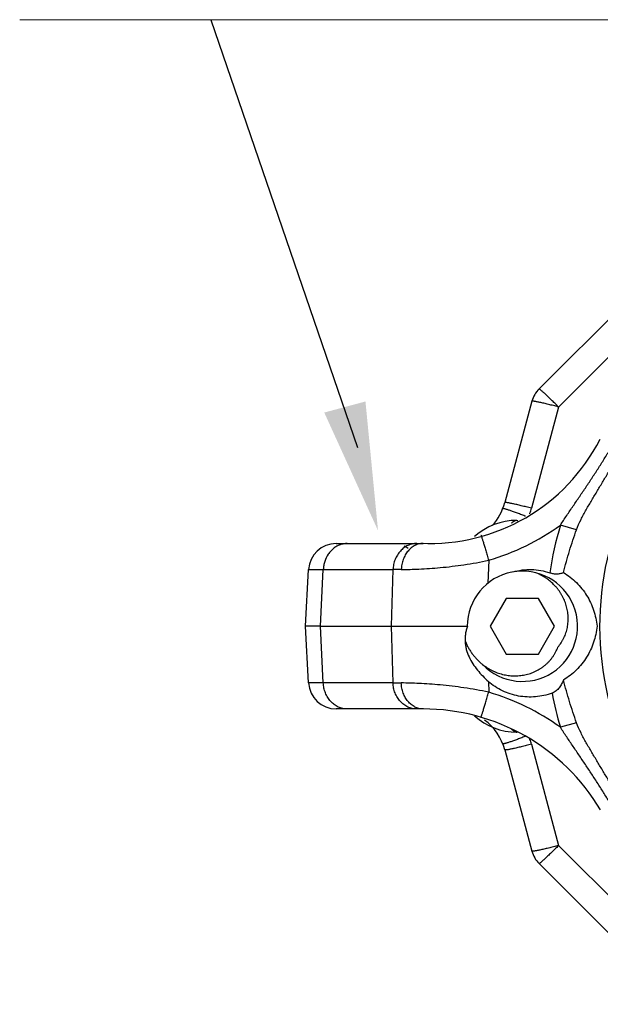
# Model space of a CAD drawing. Extents: x 61 to 88.9, y 36.2 to 52.8.
# Drawn here: x 65.1 to 67.5, y 40.8 to 44.9 of the extents above; entities that cross this region are included whole.
import ezdxf

# ---------------------------------------------------------------- set-up
doc = ezdxf.new("R2010")
doc.units = 0
doc.header["$LTSCALE"] = 0.25
doc.header["$MEASUREMENT"] = 0
doc.layers.get('0').update_dxf_attribs({"linetype": 'CONTINUOUS'})
doc.layers.add('3', color=3, linetype='CONTINUOUS')

msp = doc.modelspace()

# ---------------------------------------------------------------- linework, layer by layer
at = {"color": 7, "lineweight": 20}
msp.add_line((70.2712, 44.9428), (65.0581, 44.9428), dxfattribs=at)
for p, q in [((65.8639, 44.9428), (66.4832, 43.1371)), ((67.8432, 43.9783), (67.2491, 43.3842)), ((67.9256, 43.902), (67.3315, 43.3079)), ((67.219, 43.332), (67.1044, 42.9043)), ((67.3315, 43.3079), (67.2169, 42.8802)), ((67.1422, 42.8251), (67.1346, 42.8184)), ((67.1555, 42.8295), (67.1599, 42.8295)), ((67.1915, 42.847), (67.1898, 42.8477)), ((67.4075, 42.7901), (67.3389, 42.8089)), ((66.393, 42.7317), (66.7597, 42.7317)), ((67.0366, 42.661), (67.0337, 42.5645)), ((66.2642, 42.3824), (66.2767, 42.6214)), ((66.2767, 42.6214), (66.339, 42.6214)), ((66.3265, 42.3824), (66.339, 42.6214)), ((66.339, 42.6214), (66.6327, 42.6214)), ((66.6327, 42.6214), (66.6254, 42.3824)), ((67.111, 42.4998), (67.0433, 42.3824)), ((67.2465, 42.4998), (67.111, 42.4998)), ((67.3143, 42.3824), (67.2465, 42.4998)), ((66.2767, 42.1435), (66.2642, 42.3824)), ((66.3265, 42.3824), (66.2642, 42.3824)), ((66.3265, 42.3824), (66.6254, 42.3824)), ((66.339, 42.1435), (66.3265, 42.3824)), ((66.6254, 42.3824), (66.6327, 42.1435)), ((66.6254, 42.3824), (66.9459, 42.3824)), ((67.0433, 42.3824), (67.111, 42.2651)), ((67.2465, 42.2651), (67.3143, 42.3824)), ((67.111, 42.2651), (67.2465, 42.2651)), ((67.0352, 42.1497), (67.0366, 42.1039)), ((66.339, 42.1435), (66.2767, 42.1435)), ((66.6327, 42.1435), (66.339, 42.1435)), ((66.7613, 42.0332), (66.393, 42.0332)), ((67.1422, 41.9397), (67.1346, 41.9464)), ((67.4075, 41.9747), (67.3389, 41.9559)), ((67.1594, 41.9354), (67.1555, 41.9354)), ((67.1914, 41.9178), (67.1898, 41.9172)), ((67.1044, 41.8606), (67.219, 41.4329)), ((67.2169, 41.8846), (67.3315, 41.4569)), ((67.3315, 41.4569), (67.9256, 40.8628)), ((67.2491, 41.3807), (67.8432, 40.7866))]:
    msp.add_line(p, q)
for centre, radius, start, end in [((67.3315, 43.3018), 0.1164, 135, 165), ((68.8087, 42.3824), 1.3039, 135.7332, 237.3585), ((66.7886, 43.537), 0.8052, 267.258, 333.0466), ((66.8795, 42.9645), 0.2328, 317.5804, 345), ((66.8754, 42.972), 0.3536, 341.0227, 341.5316), ((66.8786, 42.971), 0.3502, 341.5238, 344.9856), ((67.1555, 42.564), 0.2654, 90, 132.2108), ((66.7596, 43.6097), 0.9883, 286.2749, 305.885), ((67.1763, 42.7803), 0.0565, 137.5491, 139.3581), ((67.1555, 42.8091), 0.0204, 90.0058, 96.9544), ((68.8084, 42.3764), 1.5318, 163.598, 171.2867), ((66.393, 42.6153), 0.1164, 90, 177), ((66.6309, 42.6153), 0.1164, 55.2, 65.3722), ((66.7199, 36.7664), 5.8557, 90.50995, 90.85364), ((67.1788, 42.3824), 0.2328, 223.8647, 180), ((66.393, 42.1496), 0.1164, 183, 269.9999), ((66.7273, 48.6176), 6.4748, 269.16279, 269.47362), ((66.7596, 41.1552), 0.9883, 54.1147, 73.7253), ((68.808, 42.3883), 1.5314, 190.861, 196.4028), ((66.7597, 41.1614), 0.8718, 30.7902, 89.9993), ((67.1555, 42.2008), 0.2654, 227.7452, 270), ((66.8795, 41.8003), 0.2328, 15, 53.1742), ((67.1762, 41.9845), 0.0564, 220.7728, 222.4514), ((67.1555, 41.9558), 0.0204, 263.0456, 269.9942), ((66.8757, 41.7929), 0.3533, 18.4686, 18.9995), ((66.8787, 41.7939), 0.3501, 15.0136, 18.4761), ((67.3315, 41.463), 0.1164, 195, 225)]:
    msp.add_arc(centre, radius, start, end)
for points, knots in [([(67.3315, 43.3079), (67.3263, 43.3131), (67.316, 43.3233), (67.3033, 43.3356), (67.2936, 43.345), (67.2868, 43.3515), (67.2804, 43.3575), (67.2745, 43.3631), (67.2691, 43.368), (67.2643, 43.3724), (67.2601, 43.3761), (67.2565, 43.3791), (67.2537, 43.3814), (67.2517, 43.3829), (67.2506, 43.3836), (67.2501, 43.3839), (67.2498, 43.3841), (67.2496, 43.3842), (67.2494, 43.3842), (67.2492, 43.3842), (67.2491, 43.3842)], [0, 0, 0, 0, 0.196311, 0.384391, 0.472935, 0.556774, 0.635153, 0.707379, 0.772805, 0.830791, 0.8808, 0.922428, 0.95529, 0.979091, 0.987571, 0.990959, 0.993786, 0.996062, 0.997812, 1, 1, 1, 1]), ([(67.3315, 43.3079), (67.3242, 43.3099), (67.31, 43.3136), (67.2893, 43.3188), (67.273, 43.3227), (67.2609, 43.3255), (67.2527, 43.3272), (67.2454, 43.3288), (67.2388, 43.3301), (67.2331, 43.3311), (67.2289, 43.3317), (67.2261, 43.3321), (67.2243, 43.3323), (67.2228, 43.3324), (67.2215, 43.3325), (67.2205, 43.3325), (67.2198, 43.3324), (67.2194, 43.3323), (67.2192, 43.3322), (67.219, 43.3321), (67.219, 43.332)], [0, 0, 0, 0, 0.194691, 0.381896, 0.553966, 0.632348, 0.704657, 0.770228, 0.828404, 0.878633, 0.920506, 0.938187, 0.953638, 0.966828, 0.977754, 0.986425, 0.992877, 0.995308, 0.99725, 1, 1, 1, 1]), ([(67.3389, 42.8089), (67.3478, 42.8226), (67.3658, 42.8498), (67.3932, 42.8903), (67.4206, 42.9306), (67.4478, 42.971), (67.4748, 43.0116), (67.5013, 43.0526), (67.5274, 43.094), (67.5444, 43.1218), (67.5528, 43.1358)], [0, 0, 0, 0, 0.125302, 0.250268, 0.375012, 0.499694, 0.624461, 0.749416, 0.874604, 1, 1, 1, 1]), ([(67.4075, 42.7901), (67.4128, 42.8048), (67.4256, 42.8333), (67.448, 42.8744), (67.4716, 42.9147), (67.4956, 42.9549), (67.5196, 42.995), (67.5435, 43.0352), (67.5676, 43.0753), (67.5838, 43.1019), (67.592, 43.1151)], [0, 0, 0, 0, 0.125, 0.25, 0.375, 0.5, 0.625, 0.75, 0.875, 1, 1, 1, 1]), ([(67.2169, 42.8802), (67.2096, 42.8822), (67.1954, 42.8859), (67.1747, 42.8911), (67.1584, 42.895), (67.1463, 42.8978), (67.1381, 42.8995), (67.1308, 42.9011), (67.1242, 42.9024), (67.1185, 42.9034), (67.1143, 42.9041), (67.1115, 42.9044), (67.1097, 42.9046), (67.1082, 42.9048), (67.1069, 42.9048), (67.1059, 42.9048), (67.1052, 42.9047), (67.1048, 42.9046), (67.1046, 42.9045), (67.1044, 42.9044), (67.1044, 42.9043)], [0, 0, 0, 0, 0.194691, 0.381895, 0.553966, 0.632348, 0.704656, 0.770227, 0.828403, 0.878632, 0.920505, 0.938187, 0.953637, 0.966828, 0.977754, 0.986424, 0.992877, 0.995308, 0.99725, 1, 1, 1, 1]), ([(67.1898, 42.8477), (67.1836, 42.8501), (67.1715, 42.8547), (67.154, 42.8612), (67.1403, 42.8661), (67.1303, 42.8696), (67.1236, 42.8718), (67.1176, 42.8738), (67.1122, 42.8755), (67.1076, 42.8769), (67.1042, 42.8778), (67.1019, 42.8784), (67.1004, 42.8787), (67.0992, 42.8789), (67.0981, 42.8791), (67.0973, 42.8791), (67.0967, 42.8791), (67.0964, 42.8791), (67.0962, 42.879), (67.096, 42.8789), (67.096, 42.8788)], [0, 0, 0, 0, 0.2019, 0.3917, 0.563581, 0.64115, 0.712343, 0.776584, 0.83333, 0.882194, 0.922826, 0.939952, 0.954903, 0.967668, 0.978248, 0.986654, 0.992931, 0.99531, 0.997227, 1, 1, 1, 1]), ([(67.153, 42.8293), (67.1521, 42.8292), (67.1503, 42.8289), (67.1466, 42.8277), (67.1439, 42.8262), (67.1422, 42.8251)], [0, 0, 0, 0, 0.236835, 0.480614, 1, 1, 1, 1]), ([(67.3522, 42.6093), (67.3599, 42.6399), (67.3768, 42.7007), (67.3967, 42.7605), (67.4075, 42.7901)], [0, 0, 0, 0, 0.500001, 1, 1, 1, 1]), ([(66.4095, 42.7264), (66.4046, 42.7246), (66.395, 42.7202), (66.3818, 42.7111), (66.3699, 42.6999), (66.3561, 42.6822), (66.3461, 42.6614), (66.3406, 42.6389), (66.3393, 42.6272), (66.339, 42.6214)], [0, 0, 0, 0, 0.116956, 0.236053, 0.35775, 0.482112, 0.737496, 0.868407, 1, 1, 1, 1]), ([(66.4397, 42.7317), (66.4346, 42.7317), (66.4243, 42.7308), (66.4144, 42.7281), (66.4095, 42.7264)], [0, 0, 0, 0, 0.49755, 1, 1, 1, 1]), ([(66.7333, 42.7317), (66.727, 42.7317), (66.7173, 42.7306), (66.7049, 42.7272), (66.6928, 42.7223), (66.6784, 42.7138), (66.6633, 42.7), (66.6508, 42.6833), (66.6428, 42.6674), (66.638, 42.6538), (66.6344, 42.6396), (66.633, 42.6287), (66.6327, 42.6214)], [0, 0, 0, 0, 0.116212, 0.174946, 0.234133, 0.354215, 0.477475, 0.604115, 0.733879, 0.799853, 0.866373, 1, 1, 1, 1]), ([(66.7597, 42.7317), (66.7568, 42.7317), (66.7509, 42.7313), (66.7423, 42.7298), (66.7338, 42.7272), (66.7227, 42.7223), (66.7095, 42.7137), (66.6958, 42.7), (66.6863, 42.6863), (66.6801, 42.6741), (66.6747, 42.661), (66.6698, 42.6435), (66.6681, 42.6291), (66.6678, 42.6218)], [0, 0, 0, 0, 0.055194, 0.11082, 0.16706, 0.224092, 0.341171, 0.463481, 0.591273, 0.657152, 0.724183, 0.861036, 1, 1, 1, 1]), ([(67.004, 42.7666), (67.004, 42.7666), (67.004, 42.7666), (67.0041, 42.7665), (67.0042, 42.7664), (67.0043, 42.766), (67.0046, 42.7655), (67.0049, 42.7646), (67.0053, 42.7635), (67.0058, 42.7622), (67.0063, 42.7606), (67.0069, 42.7587), (67.0076, 42.7567), (67.0087, 42.7535), (67.0101, 42.7489), (67.012, 42.7428), (67.0142, 42.7359), (67.0165, 42.7283), (67.019, 42.72), (67.0217, 42.7112), (67.0245, 42.7018), (67.0274, 42.692), (67.0315, 42.6783), (67.0346, 42.6679), (67.0366, 42.661)], [0, 0, 0, 0, 0.000472, 0.00144, 0.002974, 0.005088, 0.011064, 0.01937, 0.029994, 0.042922, 0.058136, 0.075601, 0.095269, 0.11709, 0.166996, 0.224916, 0.290316, 0.362563, 0.44102, 0.525003, 0.613766, 0.706561, 0.802553, 1, 1, 1, 1]), ([(66.6678, 42.6218), (66.6926, 42.622), (66.7475, 42.6235), (66.8358, 42.6295), (66.9341, 42.6414), (67.002, 42.6536), (67.0366, 42.661)], [0, 0, 0, 0, 0.200734, 0.443296, 0.714628, 1, 1, 1, 1]), ([(67.1391, 42.6119), (67.1517, 42.6155), (67.1775, 42.6209), (67.217, 42.6229), (67.2563, 42.619), (67.2818, 42.6126), (67.2943, 42.6084)], [0, 0, 0, 0, 0.249944, 0.499987, 0.750045, 1, 1, 1, 1]), ([(67.3285, 42.2945), (67.3336, 42.3003), (67.3406, 42.3097), (67.3487, 42.323), (67.3541, 42.3333), (67.3588, 42.344), (67.3641, 42.3586), (67.369, 42.3775), (67.3716, 42.3968), (67.3722, 42.4123), (67.372, 42.424), (67.371, 42.4356), (67.3694, 42.4472), (67.3671, 42.4586), (67.3641, 42.4699), (67.3605, 42.481), (67.3563, 42.4919), (67.3514, 42.5025), (67.346, 42.5128), (67.34, 42.5228), (67.3335, 42.5325), (67.3264, 42.5418), (67.3163, 42.5536), (67.3026, 42.5674), (67.2874, 42.5796), (67.2746, 42.5884), (67.2613, 42.5966), (67.2509, 42.6019), (67.2438, 42.6051)], [0, 0, 0, 0, 0.062468, 0.093735, 0.124991, 0.156244, 0.187498, 0.249981, 0.312464, 0.343719, 0.374974, 0.406229, 0.437484, 0.468739, 0.499995, 0.53125, 0.562505, 0.59376, 0.625015, 0.656269, 0.687524, 0.718778, 0.750032, 0.812519, 0.875005, 0.906258, 0.937512, 1, 1, 1, 1]), ([(67.2943, 42.6084), (67.2991, 42.6069), (67.309, 42.6044), (67.324, 42.6032), (67.3386, 42.6047), (67.3478, 42.6076), (67.3522, 42.6093)], [0, 0, 0, 0, 0.259106, 0.513698, 0.760846, 1, 1, 1, 1]), ([(67.3522, 42.6093), (67.3621, 42.6034), (67.3812, 42.5903), (67.4072, 42.5673), (67.4304, 42.5414), (67.4504, 42.513), (67.4669, 42.4825), (67.4798, 42.4503), (67.4891, 42.4168), (67.4927, 42.3939), (67.4938, 42.3824)], [0, 0, 0, 0, 0.124994, 0.249996, 0.37499, 0.499985, 0.62498, 0.749973, 0.874992, 1, 1, 1, 1]), ([(66.9466, 42.3824), (66.9449, 42.3772), (66.9417, 42.3666), (66.9385, 42.3504), (66.9368, 42.3339), (66.9368, 42.3172), (66.9386, 42.3007), (66.9432, 42.279), (66.9528, 42.2529), (66.969, 42.2238), (66.9887, 42.197), (67.0109, 42.1723), (67.027, 42.157), (67.0352, 42.1497)], [0, 0, 0, 0, 0.062215, 0.124598, 0.187043, 0.249582, 0.312196, 0.374801, 0.499904, 0.624955, 0.749995, 0.875041, 1, 1, 1, 1]), ([(67.4938, 42.3824), (67.4927, 42.3709), (67.4891, 42.3481), (67.4798, 42.3146), (67.4669, 42.2824), (67.4504, 42.2519), (67.4304, 42.2234), (67.4073, 42.1975), (67.3812, 42.1746), (67.3621, 42.1615), (67.3522, 42.1555)], [0, 0, 0, 0, 0.124965, 0.249948, 0.374919, 0.499906, 0.624899, 0.749899, 0.874983, 1, 1, 1, 1]), ([(66.9381, 42.3184), (66.9401, 42.3136), (66.9442, 42.3043), (66.9514, 42.2907), (66.9593, 42.2775), (66.9681, 42.2649), (66.9777, 42.2529), (66.9881, 42.2415), (66.9992, 42.2308), (67.007, 42.2242), (67.011, 42.221)], [0, 0, 0, 0, 0.124991, 0.24999, 0.374991, 0.499994, 0.624994, 0.749996, 0.874998, 1, 1, 1, 1]), ([(67.011, 42.221), (67.0172, 42.2161), (67.0269, 42.2093), (67.0405, 42.2012), (67.051, 42.1956), (67.0617, 42.1907), (67.0764, 42.1848), (67.0916, 42.1801), (67.107, 42.1767), (67.1187, 42.1748), (67.1305, 42.1736), (67.1463, 42.1728), (67.1621, 42.1733), (67.1778, 42.1752), (67.1895, 42.1773), (67.201, 42.1801), (67.2124, 42.1835), (67.2235, 42.1876), (67.238, 42.194), (67.2519, 42.2017), (67.2649, 42.2106), (67.2743, 42.2179), (67.2832, 42.2258), (67.2915, 42.2342), (67.2993, 42.2431), (67.3065, 42.2526), (67.3131, 42.2624), (67.3209, 42.2762), (67.3258, 42.287), (67.3285, 42.2945)], [0, 0, 0, 0, 0.062485, 0.093738, 0.124991, 0.156244, 0.187497, 0.249981, 0.281235, 0.312489, 0.343743, 0.374997, 0.43748, 0.468734, 0.499988, 0.531242, 0.562496, 0.593749, 0.625002, 0.687479, 0.718732, 0.749985, 0.78124, 0.812496, 0.84375, 0.875003, 0.90626, 0.937528, 1, 1, 1, 1]), ([(67.304, 42.0998), (67.2928, 42.0958), (67.2698, 42.0891), (67.2342, 42.0837), (67.1983, 42.083), (67.1625, 42.087), (67.1277, 42.0958), (67.0943, 42.1092), (67.0631, 42.127), (67.0441, 42.1417), (67.0352, 42.1497)], [0, 0, 0, 0, 0.124958, 0.250032, 0.375039, 0.50005, 0.625051, 0.750037, 0.875087, 1, 1, 1, 1]), ([(67.3522, 42.1555), (67.3498, 42.1498), (67.3445, 42.1386), (67.3362, 42.1254), (67.328, 42.1158), (67.3186, 42.107), (67.3101, 42.102), (67.304, 42.0998)], [0, 0, 0, 0, 0.244599, 0.491872, 0.617171, 0.743753, 1, 1, 1, 1]), ([(67.4075, 41.9747), (67.3967, 42.0044), (67.3768, 42.0642), (67.3599, 42.125), (67.3522, 42.1555)], [0, 0, 0, 0, 0.499999, 1, 1, 1, 1]), ([(66.4397, 42.0332), (66.4333, 42.0332), (66.4237, 42.0342), (66.4113, 42.0377), (66.3991, 42.0425), (66.3848, 42.0511), (66.3697, 42.0648), (66.3571, 42.0816), (66.3491, 42.0975), (66.3444, 42.1111), (66.3407, 42.1252), (66.3393, 42.1362), (66.339, 42.1435)], [0, 0, 0, 0, 0.116212, 0.174946, 0.234133, 0.354215, 0.477475, 0.604115, 0.733879, 0.799853, 0.866373, 1, 1, 1, 1]), ([(66.7333, 42.0332), (66.727, 42.0332), (66.7173, 42.0342), (66.7049, 42.0377), (66.6928, 42.0425), (66.6784, 42.0511), (66.6633, 42.0648), (66.6508, 42.0816), (66.6428, 42.0975), (66.638, 42.1111), (66.6344, 42.1252), (66.633, 42.1362), (66.6327, 42.1435)], [0, 0, 0, 0, 0.116212, 0.174946, 0.234133, 0.354215, 0.477475, 0.604115, 0.733879, 0.799853, 0.866373, 1, 1, 1, 1]), ([(67.0366, 42.1039), (67.002, 42.1112), (66.9341, 42.1234), (66.8358, 42.1353), (66.7475, 42.1414), (66.6926, 42.1428), (66.6678, 42.1431)], [0, 0, 0, 0, 0.285371, 0.556704, 0.799266, 1, 1, 1, 1]), ([(66.7597, 42.0332), (66.7568, 42.0332), (66.7509, 42.0335), (66.7423, 42.0351), (66.7338, 42.0377), (66.7227, 42.0425), (66.7095, 42.0511), (66.6958, 42.0648), (66.6863, 42.0786), (66.6801, 42.0908), (66.6747, 42.1039), (66.6698, 42.1213), (66.6681, 42.1358), (66.6678, 42.1431)], [0, 0, 0, 0, 0.055194, 0.110821, 0.167061, 0.224092, 0.341171, 0.463481, 0.591273, 0.657151, 0.724183, 0.861036, 1, 1, 1, 1]), ([(67.004, 41.9982), (67.004, 41.9982), (67.004, 41.9983), (67.0041, 41.9983), (67.0042, 41.9985), (67.0043, 41.9988), (67.0046, 41.9994), (67.0049, 42.0002), (67.0053, 42.0013), (67.0058, 42.0027), (67.0063, 42.0043), (67.0069, 42.0061), (67.0076, 42.0082), (67.0087, 42.0114), (67.0101, 42.0159), (67.012, 42.022), (67.0142, 42.0289), (67.0165, 42.0365), (67.019, 42.0448), (67.0217, 42.0537), (67.0245, 42.0631), (67.0274, 42.0729), (67.0315, 42.0865), (67.0346, 42.0969), (67.0366, 42.1039)], [0, 0, 0, 0, 0.000473, 0.00144, 0.002975, 0.005089, 0.011066, 0.019373, 0.029997, 0.042926, 0.05814, 0.075605, 0.095274, 0.117095, 0.167002, 0.224922, 0.290323, 0.36257, 0.441026, 0.525009, 0.613771, 0.706565, 0.802555, 1, 1, 1, 1]), ([(67.153, 41.9355), (67.1521, 41.9356), (67.1503, 41.936), (67.1466, 41.9372), (67.1439, 41.9386), (67.1422, 41.9397)], [0, 0, 0, 0, 0.236835, 0.480614, 1, 1, 1, 1]), ([(67.5528, 41.629), (67.5444, 41.643), (67.5274, 41.6709), (67.5013, 41.7123), (67.4748, 41.7533), (67.4478, 41.7939), (67.4206, 41.8343), (67.3932, 41.8746), (67.3658, 41.915), (67.3478, 41.9422), (67.3389, 41.9559)], [0, 0, 0, 0, 0.125396, 0.250585, 0.37554, 0.500307, 0.624988, 0.749732, 0.874698, 1, 1, 1, 1]), ([(67.592, 41.6497), (67.5838, 41.663), (67.5676, 41.6896), (67.5435, 41.7297), (67.5196, 41.7699), (67.4956, 41.81), (67.4716, 41.8501), (67.448, 41.8905), (67.4256, 41.9316), (67.4128, 41.9601), (67.4075, 41.9747)], [0, 0, 0, 0, 0.125, 0.25, 0.375001, 0.500001, 0.625001, 0.750001, 0.875001, 1, 1, 1, 1]), ([(67.1898, 41.9172), (67.1836, 41.9148), (67.1715, 41.9101), (67.154, 41.9036), (67.1403, 41.8987), (67.1303, 41.8953), (67.1236, 41.893), (67.1176, 41.891), (67.1122, 41.8894), (67.1076, 41.888), (67.1042, 41.8871), (67.1018, 41.8865), (67.1004, 41.8862), (67.0992, 41.8859), (67.0981, 41.8858), (67.0973, 41.8857), (67.0967, 41.8857), (67.0964, 41.8858), (67.0961, 41.8859), (67.096, 41.886), (67.096, 41.886)], [0, 0, 0, 0, 0.201891, 0.391683, 0.563559, 0.641127, 0.712321, 0.776562, 0.83331, 0.882176, 0.922812, 0.939939, 0.954892, 0.967659, 0.97824, 0.986649, 0.992928, 0.995308, 0.997225, 1, 1, 1, 1]), ([(67.2169, 41.8846), (67.2096, 41.8827), (67.1954, 41.879), (67.1747, 41.8738), (67.1584, 41.8698), (67.1463, 41.8671), (67.1381, 41.8653), (67.1308, 41.8638), (67.1242, 41.8625), (67.1185, 41.8614), (67.1143, 41.8608), (67.1115, 41.8604), (67.1097, 41.8602), (67.1082, 41.8601), (67.1069, 41.86), (67.1059, 41.8601), (67.1052, 41.8601), (67.1048, 41.8602), (67.1046, 41.8603), (67.1044, 41.8605), (67.1044, 41.8606)], [0, 0, 0, 0, 0.194691, 0.381895, 0.553966, 0.632348, 0.704656, 0.770227, 0.828403, 0.878632, 0.920505, 0.938187, 0.953637, 0.966828, 0.977754, 0.986424, 0.992877, 0.995308, 0.99725, 1, 1, 1, 1]), ([(67.3315, 41.4569), (67.3242, 41.455), (67.31, 41.4513), (67.2893, 41.4461), (67.273, 41.4422), (67.2609, 41.4394), (67.2527, 41.4376), (67.2454, 41.4361), (67.2388, 41.4348), (67.2331, 41.4338), (67.2289, 41.4331), (67.2261, 41.4327), (67.2243, 41.4325), (67.2228, 41.4324), (67.2215, 41.4323), (67.2205, 41.4324), (67.2198, 41.4324), (67.2194, 41.4325), (67.2192, 41.4326), (67.219, 41.4328), (67.219, 41.4329)], [0, 0, 0, 0, 0.194691, 0.381896, 0.553966, 0.632348, 0.704657, 0.770228, 0.828404, 0.878633, 0.920506, 0.938187, 0.953638, 0.966828, 0.977754, 0.986425, 0.992877, 0.995308, 0.99725, 1, 1, 1, 1]), ([(67.3315, 41.4569), (67.3263, 41.4517), (67.316, 41.4416), (67.3033, 41.4292), (67.2936, 41.4198), (67.2868, 41.4134), (67.2804, 41.4073), (67.2745, 41.4018), (67.2691, 41.3968), (67.2643, 41.3925), (67.2601, 41.3888), (67.2565, 41.3857), (67.2537, 41.3834), (67.2517, 41.3819), (67.2506, 41.3812), (67.2501, 41.3809), (67.2498, 41.3808), (67.2496, 41.3807), (67.2494, 41.3806), (67.2492, 41.3806), (67.2491, 41.3807)], [0, 0, 0, 0, 0.196311, 0.384391, 0.472935, 0.556774, 0.635153, 0.707379, 0.772805, 0.830791, 0.8808, 0.922428, 0.95529, 0.979091, 0.987571, 0.990959, 0.993786, 0.996062, 0.997812, 1, 1, 1, 1])]:
    msp.add_open_spline(points, degree=3, knots=knots)
at = {"layer": '3', "color": 7, "lineweight": 20}
msp.add_solid([(66.3429, 43.2845), (66.5168, 43.3312), (66.5698, 42.7863)], dxfattribs=at)

doc.saveas('drawing.dxf')
